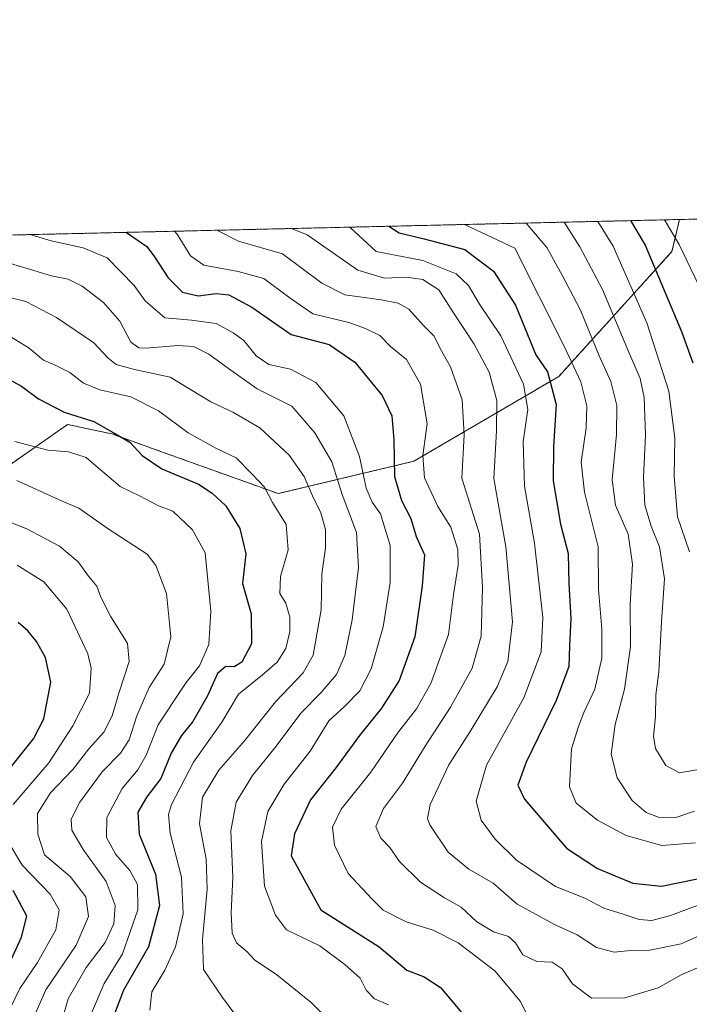
# Model space of a CAD drawing. Units: metres. Extents: x 658456 to 661919, y 4737193 to 4739586.
# Drawn here: x 659719 to 659875, y 4739357 to 4739586 of the extents above; entities that cross this region are included whole.
import ezdxf

# ---------------------------------------------------------------- set-up
doc = ezdxf.new("R2010")
doc.units = ezdxf.units.M
doc.header["$MEASUREMENT"] = 0
doc.linetypes.add('TRAZOS', pattern=[0.75, 0.5, -0.25])
for name, color, linetype, lineweight in [('Arbolado forestal', 92, 'TRAZOS', 0), ('Arbolado forestal CxS', 92, 'Continuous', 0), ('Comarca CxS', 133, 'Continuous', 0), ('Comunidad Autónoma CxS', 142, 'Continuous', 0), ('Curva de nivel maestra', 36, 'Continuous', 30), ('Curva de nivel normal', 36, 'Continuous', 0), ('Entidad de ámbito territorial CxS', 92, 'Continuous', 0), ('Espacio natural protegido CxS', 2, 'Continuous', 0), ('Municipio CxS', 142, 'Continuous', 0), ('Provincia CxS', 1, 'Continuous', 0)]:
    doc.layers.add(name, color=color, linetype=linetype, lineweight=lineweight)

# ---------------------------------------------------------------- blocks, each defined once
blk = doc.blocks.new('*U155')
at = {"layer": 'Arbolado forestal CxS', "color": 92, "linetype": 'Continuous', "lineweight": 0}
blk.add_polyline3d([(659127.23, 4739521.92, 981.34), (659872.44, 4739539.24, 1031.86), (659870.69, 4739531.8, 1028.03), (659844.43, 4739502.87, 1000.63), (659844.43, 4739502.87, 1000.63), (659810.84, 4739483.21, 978.2), (659779.35, 4739475.7, 955.96), (659753.6, 4739484.92, 951.65), (659740.73, 4739489.54, 949.5), (659730.49, 4739491.71, 948.4), (659704.47, 4739473.59, 933.71)], dxfattribs=at)
blk = doc.blocks.new('*U160')
at = {"layer": 'Curva de nivel normal', "color": 36, "linetype": 'Continuous', "lineweight": 0}
blk.add_polyline3d([(659782.45, 4739537.15, 990), (659786.07, 4739535.7, 990), (659791.94, 4739531.58, 990), (659797.8, 4739527.5, 990), (659804.02, 4739525.6, 990), (659809.08, 4739525.86, 990), (659812.92, 4739525.34, 990), (659816.6, 4739522.97, 990), (659820, 4739517.59, 990), (659824.83, 4739510.33, 990), (659828.29, 4739503.86, 990), (659830.09, 4739497.28, 990), (659829.99, 4739490.22, 990), (659829.38, 4739479.17, 990), (659832.18, 4739463.33, 990), (659833.69, 4739446, 990), (659832.64, 4739436.76, 990), (659830.15, 4739430.92, 990), (659823.91, 4739420.58, 990), (659818.95, 4739412.87, 990), (659814.6, 4739403.67, 990), (659813.95, 4739400.42, 990), (659814.54, 4739398.96, 990), (659818.81, 4739392.57, 990), (659823.56, 4739388.62, 990), (659829.24, 4739385.39, 990), (659834.76, 4739380.5, 990), (659843.57, 4739375.77, 990), (659848.72, 4739373.41, 990), (659853.2, 4739370.46, 990), (659857.26, 4739369.42, 990), (659861.18, 4739369.79, 990), (659865.59, 4739369.86, 990), (659872.82, 4739371.38, 990), (659878.51, 4739373.89, 990)], dxfattribs=at)
blk = doc.blocks.new('*U161')
at = {"layer": 'Curva de nivel normal', "color": 36, "linetype": 'Continuous', "lineweight": 0}
blk.add_polyline3d([(659721.71, 4739535.74, 970), (659726.68, 4739534.27, 970), (659734.07, 4739532.65, 970), (659739.69, 4739530.36, 970), (659745.91, 4739523.94, 970), (659748.5, 4739520.37, 970), (659753.04, 4739516.44, 970), (659759.26, 4739515.93, 970), (659764.95, 4739515.15, 970), (659768.91, 4739512.96, 970), (659771.38, 4739511.22, 970), (659774.23, 4739507.64, 970), (659777.19, 4739505.6, 970), (659782.18, 4739504.58, 970), (659788.05, 4739501.46, 970), (659794.54, 4739493.72, 970), (659798.23, 4739484.33, 970), (659799.74, 4739476.95, 970), (659801.14, 4739473.73, 970), (659803.06, 4739471, 970), (659805.3, 4739463.66, 970), (659805.34, 4739455.08, 970), (659803.67, 4739444.83, 970), (659800.9, 4739435.1, 970), (659798.25, 4739430, 970), (659794.73, 4739426.33, 970), (659791.11, 4739423, 970), (659786.74, 4739416, 970), (659780.71, 4739408.33, 970), (659776.95, 4739402, 970), (659775.48, 4739395.06, 970), (659776.19, 4739384.72, 970), (659778.73, 4739377.95, 970), (659781.26, 4739374.6, 970), (659788.98, 4739370.9, 970), (659794.82, 4739366.56, 970), (659798.34, 4739363.42, 970), (659799.77, 4739360.58, 970), (659801.66, 4739358.57, 970), (659804.91, 4739357.19, 970)], dxfattribs=at)
blk = doc.blocks.new('*U178')
at = {"layer": 'Curva de nivel normal', "color": 36, "linetype": 'Continuous', "lineweight": 0}
blk.add_polyline3d([(659765.1, 4739536.74, 985), (659770.12, 4739534.18, 985), (659780.36, 4739531.31, 985), (659789.44, 4739524.47, 985), (659794.81, 4739521.74, 985), (659803.26, 4739520.62, 985), (659807.15, 4739519.86, 985), (659809.62, 4739518.49, 985), (659813.05, 4739514.65, 985), (659815.49, 4739512.23, 985), (659816.9, 4739509.31, 985), (659819.32, 4739505.06, 985), (659822.01, 4739497.42, 985), (659822.46, 4739489.36, 985), (659821.94, 4739479.29, 985), (659826.08, 4739466.33, 985), (659826.77, 4739453.92, 985), (659826.46, 4739442.69, 985), (659824.33, 4739435.26, 985), (659819.32, 4739426.2, 985), (659813.44, 4739417.15, 985), (659808.21, 4739408.61, 985), (659803.78, 4739402.68, 985), (659802.02, 4739398.51, 985), (659803.12, 4739395.86, 985), (659805.21, 4739393.64, 985), (659807.48, 4739390.4, 985), (659812.35, 4739385.6, 985), (659817.92, 4739382, 985), (659821.76, 4739379.84, 985), (659825.42, 4739376.47, 985), (659829.28, 4739374.14, 985), (659832.77, 4739373.06, 985), (659834.39, 4739371.59, 985), (659836.07, 4739368.78, 985), (659839.33, 4739367.23, 985), (659842.92, 4739367.07, 985), (659845.23, 4739365.54, 985), (659847.64, 4739362.04, 985), (659852.02, 4739358.72, 985), (659859.75, 4739358.81, 985), (659867.49, 4739361.17, 985), (659872.84, 4739364.19, 985), (659880.91, 4739367.66, 985)], dxfattribs=at)
blk = doc.blocks.new('*U179')
at = {"layer": 'Curva de nivel normal', "color": 36, "linetype": 'Continuous', "lineweight": 0}
blk.add_polyline3d([(659755.32, 4739536.52, 980), (659755.9, 4739535.87, 980), (659759, 4739530.81, 980), (659762.11, 4739528.66, 980), (659770.09, 4739527.2, 980), (659775.98, 4739525.53, 980), (659781.82, 4739521.27, 980), (659787.38, 4739517.34, 980), (659795.74, 4739515.36, 980), (659799.59, 4739513.98, 980), (659802.89, 4739512.38, 980), (659805.43, 4739509.83, 980), (659809.1, 4739506.81, 980), (659812.34, 4739501.1, 980), (659813.87, 4739491.86, 980), (659812.86, 4739484.55, 980), (659813.31, 4739479.33, 980), (659816.4, 4739472.72, 980), (659819.37, 4739467.89, 980), (659821.04, 4739462.72, 980), (659821.11, 4739459.08, 980), (659820.03, 4739452.33, 980), (659818.83, 4739443.08, 980), (659814.73, 4739431.67, 980), (659811.44, 4739425.83, 980), (659807.02, 4739420.17, 980), (659800.83, 4739411.1, 980), (659793.96, 4739402.54, 980), (659791.95, 4739398.36, 980), (659792.44, 4739394.18, 980), (659795.6, 4739387.68, 980), (659801.07, 4739381.81, 980), (659803.7, 4739379.11, 980), (659809.05, 4739376.46, 980), (659815.26, 4739374.54, 980), (659821.11, 4739371.61, 980), (659829.62, 4739365.07, 980), (659835.57, 4739357.97, 980), (659838.86, 4739351.18, 980)], dxfattribs=at)
blk = doc.blocks.new('*U195')
at = {"layer": 'Curva de nivel normal', "color": 36, "linetype": 'Continuous', "lineweight": 0}
blk.add_polyline3d([(659795.93, 4739537.46, 995), (659802.08, 4739531.81, 995), (659812.91, 4739529.72, 995), (659820.61, 4739526.68, 995), (659823.52, 4739523.9, 995), (659826.02, 4739519.64, 995), (659831.02, 4739512.26, 995), (659836.24, 4739501.04, 995), (659837.22, 4739495.2, 995), (659836.17, 4739487.77, 995), (659836.48, 4739477.44, 995), (659838.82, 4739464.23, 995), (659840.77, 4739446.95, 995), (659840.38, 4739439.04, 995), (659836.36, 4739428.36, 995), (659827.69, 4739412.73, 995), (659825.24, 4739404.43, 995), (659826.39, 4739399.98, 995), (659829.64, 4739395.58, 995), (659834.63, 4739390.7, 995), (659843.7, 4739384.62, 995), (659850.46, 4739381.9, 995), (659854.86, 4739379.6, 995), (659859.37, 4739378.24, 995), (659863.09, 4739377, 995), (659866.02, 4739376.78, 995), (659870.37, 4739377.94, 995), (659878.38, 4739380.92, 995)], dxfattribs=at)
blk = doc.blocks.new('*U198')
at = {"layer": 'Curva de nivel normal', "color": 36, "linetype": 'Continuous', "lineweight": 0}
blk.add_polyline3d([(659716.31, 4739512.66, 955), (659721.59, 4739509.44, 955), (659724.9, 4739506.66, 955), (659727.48, 4739505.56, 955), (659731.01, 4739503.75, 955), (659734.2, 4739501.27, 955), (659737.99, 4739499.73, 955), (659745.13, 4739498.11, 955), (659751.54, 4739494.88, 955), (659758.47, 4739489.77, 955), (659764.84, 4739486.24, 955), (659769.56, 4739483.96, 955), (659773.24, 4739480.31, 955), (659776.18, 4739477.22, 955), (659778.06, 4739473.65, 955), (659781.16, 4739468.52, 955), (659781.66, 4739462.7, 955), (659779.88, 4739456.51, 955), (659779.72, 4739452.54, 955), (659781.1, 4739450.27, 955), (659782.03, 4739447.05, 955), (659782.06, 4739443.75, 955), (659781.09, 4739439.83, 955), (659779.12, 4739436.65, 955), (659775.68, 4739433.68, 955), (659770.12, 4739429.23, 955), (659766.26, 4739422.74, 955), (659759.66, 4739413.48, 955), (659754.56, 4739403.61, 955), (659753.92, 4739401.34, 955), (659754.27, 4739396.96, 955), (659756.93, 4739386.79, 955), (659757.31, 4739378.27, 955), (659755.56, 4739370.62, 955), (659753.02, 4739365.23, 955), (659750.07, 4739360.2, 955), (659749.6, 4739355.96, 955)], dxfattribs=at)
blk = doc.blocks.new('*U200')
at = {"layer": 'Curva de nivel normal', "color": 36, "linetype": 'Continuous', "lineweight": 0}
blk.add_polyline3d([(659769.02, 4739355.33, 960), (659766.39, 4739358.88, 960), (659761.99, 4739365.42, 960), (659761.82, 4739372.32, 960), (659762.88, 4739384, 960), (659762.61, 4739390.98, 960), (659761.09, 4739399.18, 960), (659761.81, 4739405.33, 960), (659765.59, 4739411.56, 960), (659771.51, 4739418.41, 960), (659778.71, 4739427.42, 960), (659785.1, 4739434.19, 960), (659787.46, 4739438.25, 960), (659789.28, 4739448.76, 960), (659789.46, 4739457.14, 960), (659790.31, 4739463.05, 960), (659790.32, 4739467.39, 960), (659789.16, 4739471.5, 960), (659787.52, 4739474.66, 960), (659785.34, 4739479.67, 960), (659781.92, 4739484.61, 960), (659775.11, 4739490.93, 960), (659768.8, 4739494.54, 960), (659763.69, 4739496.99, 960), (659754.32, 4739502.67, 960), (659746.04, 4739504.46, 960), (659741.72, 4739505.64, 960), (659739.92, 4739507.11, 960), (659736.6, 4739510.66, 960), (659727.92, 4739516.49, 960), (659720.8, 4739520.24, 960), (659707.59, 4739523.51, 960)], dxfattribs=at)
blk = doc.blocks.new('*U201')
at = {"layer": 'Curva de nivel normal', "color": 36, "linetype": 'Continuous', "lineweight": 0}
blk.add_polyline3d([(659793.44, 4739351.28, 965), (659786.97, 4739357.71, 965), (659779.06, 4739364.14, 965), (659773.87, 4739367.61, 965), (659772.13, 4739369.48, 965), (659769.71, 4739371.54, 965), (659768.63, 4739373.83, 965), (659768.4, 4739378.56, 965), (659768.79, 4739386.79, 965), (659768.38, 4739397.51, 965), (659769.59, 4739404.21, 965), (659773.39, 4739410.33, 965), (659778.58, 4739416.75, 965), (659784.69, 4739424.88, 965), (659789.25, 4739429.53, 965), (659792.86, 4739433.8, 965), (659794.79, 4739438.19, 965), (659796.53, 4739446.42, 965), (659798.01, 4739458.54, 965), (659797.49, 4739466.67, 965), (659794.19, 4739475.48, 965), (659791.76, 4739483.09, 965), (659787.87, 4739489.82, 965), (659782.48, 4739496, 965), (659774.44, 4739500.02, 965), (659767.79, 4739504.69, 965), (659763.27, 4739507.99, 965), (659759.67, 4739509.77, 965), (659756.12, 4739510.03, 965), (659748.64, 4739509.4, 965), (659747, 4739509.49, 965), (659745.19, 4739510.83, 965), (659742.63, 4739515.65, 965), (659738.81, 4739520, 965), (659733.85, 4739523.8, 965), (659730.65, 4739525.44, 965), (659726.75, 4739526.21, 965), (659714.62, 4739529.78, 965)], dxfattribs=at)
blk = doc.blocks.new('*U204')
at = {"layer": 'Curva de nivel normal', "color": 36, "linetype": 'Continuous', "lineweight": 0}
for points in [[(659845.7, 4739538.62, 1015), (659849.35, 4739532.91, 1015), (659854.54, 4739523.03, 1015), (659860.22, 4739509.56, 1015), (659863.29, 4739502.42, 1015), (659864.25, 4739497.99, 1015), (659864.54, 4739489.28, 1015), (659864.07, 4739479.48, 1015), (659864.4, 4739473.05, 1015), (659865.85, 4739468.16, 1015), (659867.78, 4739463.38, 1015), (659868.99, 4739455.97, 1015), (659868.24, 4739445.98, 1015), (659867.65, 4739434.39, 1015), (659866.93, 4739429.02, 1015), (659866.88, 4739424.05, 1015), (659866.38, 4739419.47, 1015), (659866.89, 4739416.63, 1015), (659869.29, 4739412.69, 1015), (659872.42, 4739410.98, 1015), (659879.05, 4739412.1, 1015)], [(659845.7, 4739538.62, 1015)]]:
    blk.add_polyline3d(points, dxfattribs=at)
blk = doc.blocks.new('*U210')
at = {"layer": 'Curva de nivel normal', "color": 36, "linetype": 'Continuous', "lineweight": 0}
blk.add_polyline3d([(659712.02, 4739471.06, 935), (659721.01, 4739467.51, 935), (659728.59, 4739463.49, 935), (659732.93, 4739459.88, 935), (659735.31, 4739456.6, 935), (659737.24, 4739454.26, 935), (659738.18, 4739451.72, 935), (659740.46, 4739447.33, 935), (659744.36, 4739440.97, 935), (659744.79, 4739436.78, 935), (659742.37, 4739429.47, 935), (659740.86, 4739424.18, 935), (659738.88, 4739420.37, 935), (659735.43, 4739416.57, 935), (659731.7, 4739411.79, 935), (659726.5, 4739406.31, 935), (659723.51, 4739401.57, 935), (659723.59, 4739396.78, 935), (659725.12, 4739392, 935), (659731.1, 4739386.93, 935), (659734.72, 4739382.21, 935), (659735.32, 4739377.67, 935), (659732.46, 4739371, 935), (659725.44, 4739360.67, 935), (659720.87, 4739350.33, 935)], dxfattribs=at)
blk = doc.blocks.new('*U220')
at = {"layer": 'Curva de nivel normal', "color": 36, "linetype": 'Continuous', "lineweight": 0}
for points in [[(659836.87, 4739538.41, 1010), (659841.63, 4739532.73, 1010), (659845.22, 4739526.32, 1010), (659849.46, 4739518.22, 1010), (659853.83, 4739507.67, 1010), (659856.48, 4739501.67, 1010), (659857.88, 4739496.14, 1010), (659857.84, 4739489.44, 1010), (659856.85, 4739478.92, 1010), (659857.57, 4739473.01, 1010), (659860.52, 4739466.28, 1010), (659861.57, 4739459.33, 1010), (659861.01, 4739450.05, 1010), (659861.1, 4739440.19, 1010), (659859.67, 4739430.38, 1010), (659857.55, 4739422.15, 1010), (659856.58, 4739415.28, 1010), (659857.94, 4739409.82, 1010), (659861.46, 4739404.59, 1010), (659864.67, 4739401.78, 1010), (659867.59, 4739400.69, 1010), (659871.57, 4739400.66, 1010), (659875.92, 4739402.11, 1010)], [(659836.87, 4739538.41, 1010)]]:
    blk.add_polyline3d(points, dxfattribs=at)
blk = doc.blocks.new('*U222')
at = {"layer": 'Curva de nivel normal', "color": 36, "linetype": 'Continuous', "lineweight": 0}
blk.add_polyline3d([(659728.11, 4739349.65, 940), (659730.66, 4739358.61, 940), (659734.8, 4739365.82, 940), (659739.22, 4739371.67, 940), (659741.2, 4739376, 940), (659741.56, 4739380.19, 940), (659739.46, 4739385.76, 940), (659734.14, 4739393.23, 940), (659731.49, 4739397.68, 940), (659731.31, 4739400.21, 940), (659733.33, 4739404.18, 940), (659738.52, 4739411.18, 940), (659742.78, 4739415.55, 940), (659744.81, 4739418.64, 940), (659746.52, 4739424.18, 940), (659749.42, 4739430.72, 940), (659752.86, 4739436.15, 940), (659754.43, 4739442.51, 940), (659753.46, 4739452.53, 940), (659750.99, 4739459.07, 940), (659748.96, 4739461.7, 940), (659739.92, 4739467.57, 940), (659733.06, 4739472.36, 940), (659729.26, 4739473.96, 940), (659718.7, 4739478.75, 940)], dxfattribs=at)
blk = doc.blocks.new('*U224')
at = {"layer": 'Curva de nivel normal', "color": 36, "linetype": 'Continuous', "lineweight": 0}
for points in [[(659822.59, 4739538.08, 1005), (659834.23, 4739532.56, 1005), (659845.62, 4739510, 1005), (659849.52, 4739501.59, 1005), (659850.96, 4739496.06, 1005), (659850.79, 4739490.98, 1005), (659849.63, 4739483, 1005), (659850.42, 4739476, 1005), (659853.54, 4739463.33, 1005), (659853.68, 4739453.58, 1005), (659854.45, 4739444.3, 1005), (659854.42, 4739437.58, 1005), (659852.82, 4739430.41, 1005), (659850.21, 4739424.96, 1005), (659849, 4739421.7, 1005), (659847.35, 4739416.51, 1005), (659846.91, 4739407.7, 1005), (659848.44, 4739403.91, 1005), (659853.38, 4739400.01, 1005), (659860.07, 4739396.45, 1005), (659868.35, 4739394.11, 1005), (659876.18, 4739394.77, 1005)], [(659822.59, 4739538.08, 1005)]]:
    blk.add_polyline3d(points, dxfattribs=at)
blk = doc.blocks.new('*U226')
at = {"layer": 'Curva de nivel normal', "color": 36, "linetype": 'Continuous', "lineweight": 0}
blk.add_polyline3d([(659736.06, 4739355.24, 945), (659738.94, 4739362.13, 945), (659743.22, 4739369.06, 945), (659746.78, 4739379.19, 945), (659746.72, 4739385.13, 945), (659744.95, 4739388.36, 945), (659741.67, 4739392.08, 945), (659739.52, 4739396.01, 945), (659739.6, 4739400.66, 945), (659743.12, 4739407.33, 945), (659746.78, 4739411.67, 945), (659748.73, 4739415.11, 945), (659751.5, 4739422.11, 945), (659755.18, 4739427.78, 945), (659758, 4739431.95, 945), (659761.07, 4739435.81, 945), (659763.24, 4739440.74, 945), (659763.71, 4739448.49, 945), (659762.42, 4739462, 945), (659759.5, 4739467.27, 945), (659754.91, 4739471.65, 945), (659751.58, 4739472.88, 945), (659747.19, 4739475.16, 945), (659742.66, 4739477.36, 945), (659737.01, 4739482.11, 945), (659734.8, 4739484.1, 945), (659730.69, 4739485.4, 945), (659725.87, 4739485.78, 945), (659718.26, 4739487.77, 945)], dxfattribs=at)
blk = doc.blocks.new('*U227')
at = {"layer": 'Curva de nivel normal', "color": 36, "linetype": 'Continuous', "lineweight": 0}
for points in [[(659718.78, 4739459.12, 930), (659724.98, 4739455.22, 930), (659730.3, 4739448.94, 930), (659735.2, 4739438.53, 930), (659735.93, 4739435.22, 930), (659735.58, 4739429.45, 930), (659731.7, 4739421.85, 930), (659726.13, 4739413.28, 930), (659717.84, 4739403.65, 930)], [(659716.17, 4739395.91, 930), (659719.92, 4739389.59, 930), (659726.42, 4739382.87, 930), (659728.53, 4739379.2, 930), (659727.76, 4739374.56, 930), (659723.49, 4739367, 930), (659719.44, 4739360.96, 930), (659716.2, 4739354.23, 930)]]:
    blk.add_polyline3d(points, dxfattribs=at)
blk = doc.blocks.new('*U231')
at = {"layer": 'Curva de nivel normal', "color": 36, "linetype": 'Continuous', "lineweight": 0}
for points in [[(659868.96, 4739539.16, 1030), (659872.38, 4739533.45, 1030), (659876.89, 4739523.93, 1030)], [(659868.96, 4739539.16, 1030)]]:
    blk.add_polyline3d(points, dxfattribs=at)
blk = doc.blocks.new('*U234')
at = {"layer": 'Curva de nivel normal', "color": 36, "linetype": 'Continuous', "lineweight": 0}
for points in [[(659853.52, 4739538.8, 1020), (659857.04, 4739533.09, 1020), (659864.84, 4739515.26, 1020), (659869.98, 4739499.46, 1020), (659871.35, 4739488.57, 1020), (659871.2, 4739479.73, 1020), (659871.95, 4739470.33, 1020), (659874.77, 4739462.22, 1020)], [(659853.52, 4739538.8, 1020)]]:
    blk.add_polyline3d(points, dxfattribs=at)
blk = doc.blocks.new('*U239')
at = {"layer": 'Curva de nivel maestra', "color": 36, "linetype": 'Continuous', "lineweight": 30}
blk.add_polyline3d([(659744.19, 4739536.26, 975), (659748.9, 4739533, 975), (659750.67, 4739530.62, 975), (659753.83, 4739525.68, 975), (659757.13, 4739522.37, 975), (659760.77, 4739521.51, 975), (659764.97, 4739522.05, 975), (659767.88, 4739521.76, 975), (659773.23, 4739518.88, 975), (659782.38, 4739512.6, 975), (659791.2, 4739510.27, 975), (659797.1, 4739506.17, 975), (659803.46, 4739498.45, 975), (659805.68, 4739493.74, 975), (659806.17, 4739488.16, 975), (659806.33, 4739479.64, 975), (659807.98, 4739474.12, 975), (659810.08, 4739469.94, 975), (659811.36, 4739465.78, 975), (659813.28, 4739461.53, 975), (659812.77, 4739454.35, 975), (659811.03, 4739442.52, 975), (659807.37, 4739432.38, 975), (659803.34, 4739425.93, 975), (659798.24, 4739419.67, 975), (659792.75, 4739412.17, 975), (659786.81, 4739404.69, 975), (659783.14, 4739396.84, 975), (659782.34, 4739391.77, 975), (659789.26, 4739379.25, 975), (659802.77, 4739370.63, 975), (659809.2, 4739365.27, 975), (659813.17, 4739363.7, 975), (659816.96, 4739361.2, 975), (659821.93, 4739355.36, 975)], dxfattribs=at)
blk = doc.blocks.new('*U241')
at = {"layer": 'Curva de nivel maestra', "color": 36, "linetype": 'Continuous', "lineweight": 30}
blk.add_polyline3d([(659805.03, 4739537.67, 1000), (659807.4, 4739536.12, 1000), (659812.91, 4739534.83, 1000), (659822.62, 4739532.29, 1000), (659829.28, 4739527.29, 1000), (659834.38, 4739519.39, 1000), (659839.1, 4739507.84, 1000), (659841.8, 4739503.96, 1000), (659843.85, 4739496.33, 1000), (659843.17, 4739486.59, 1000), (659843.16, 4739478.63, 1000), (659844.86, 4739468.63, 1000), (659846.61, 4739461.8, 1000), (659846.79, 4739454.89, 1000), (659847.26, 4739446.77, 1000), (659846.92, 4739440.38, 1000), (659846.78, 4739435.61, 1000), (659843.86, 4739427.72, 1000), (659836.84, 4739413.44, 1000), (659834.95, 4739408.09, 1000), (659836.47, 4739404.86, 1000), (659842.06, 4739398.4, 1000), (659846.21, 4739393.53, 1000), (659853.42, 4739388.78, 1000), (659861.59, 4739385.41, 1000), (659868.25, 4739384.7, 1000), (659876.64, 4739386.43, 1000)], dxfattribs=at)
blk = doc.blocks.new('*U243')
at = {"layer": 'Curva de nivel maestra', "color": 36, "linetype": 'Continuous', "lineweight": 30}
for points in [[(659861.04, 4739538.98, 1025), (659864.47, 4739533.26, 1025), (659872.92, 4739513.25, 1025), (659875.53, 4739505.98, 1025)], [(659861.04, 4739538.98, 1025)]]:
    blk.add_polyline3d(points, dxfattribs=at)
blk = doc.blocks.new('*U250')
at = {"layer": 'Curva de nivel maestra', "color": 36, "linetype": 'Continuous', "lineweight": 30}
for points in [[(659715.63, 4739363.78, 925), (659719.78, 4739372.9, 925), (659721.02, 4739377.76, 925), (659717.83, 4739383.74, 925)], [(659714.89, 4739409.25, 925), (659722.6, 4739418.84, 925), (659724.96, 4739423.52, 925), (659726.61, 4739432.02, 925), (659725.35, 4739437.68, 925), (659723.3, 4739441.39, 925), (659721.24, 4739443.9, 925), (659719.05, 4739445.79, 925)]]:
    blk.add_polyline3d(points, dxfattribs=at)
blk = doc.blocks.new('*U254')
at = {"layer": 'Curva de nivel maestra', "color": 36, "linetype": 'Continuous', "lineweight": 30}
blk.add_polyline3d([(659712.02, 4739504.76, 950), (659719.8, 4739500.59, 950), (659723.76, 4739497.7, 950), (659729.68, 4739494.58, 950), (659736.57, 4739492.41, 950), (659741.03, 4739489.88, 950), (659744.89, 4739487.63, 950), (659747.82, 4739484.56, 950), (659752.38, 4739481.45, 950), (659760.88, 4739477.91, 950), (659764, 4739475.8, 950), (659767.22, 4739472.84, 950), (659770.48, 4739467.58, 950), (659771.81, 4739461.72, 950), (659771.08, 4739454.88, 950), (659773.05, 4739447.86, 950), (659773.13, 4739440.91, 950), (659770.88, 4739436.62, 950), (659769.14, 4739435.55, 950), (659767.21, 4739435.63, 950), (659765.25, 4739433.98, 950), (659762.93, 4739428.86, 950), (659759.56, 4739422.87, 950), (659756.92, 4739419.67, 950), (659754.5, 4739415.53, 950), (659752.13, 4739409.68, 950), (659748.87, 4739405.39, 950), (659746.82, 4739401.88, 950), (659747.11, 4739396.76, 950), (659750.9, 4739387.51, 950), (659751.8, 4739380.21, 950), (659749.27, 4739370.68, 950), (659743.44, 4739360.6, 950), (659741.34, 4739355.08, 950)], dxfattribs=at)

msp = doc.modelspace()

# ---------------------------------------------------------------- linework, layer by layer
at = {"layer": 'Arbolado forestal', "color": 92, "linetype": 'TRAZOS', "lineweight": 0}
for points in [[(659127.23, 4739521.92, 981.34), (659872.44, 4739539.24, 1031.86)], [(659411.66, 4739454.61, 932.9), (659424.65, 4739446.82, 932.18), (659432.07, 4739435.02, 928.69), (659440.21, 4739420.7, 924.1), (659453.54, 4739421.18, 924.83), (659475.96, 4739433.45, 917.68), (659491.54, 4739441.64, 917.86), (659506.99, 4739453.65, 923.47), (659517.82, 4739452.78, 926.25), (659532.28, 4739439.32, 921.15), (659570.63, 4739433.1, 914.38), (659604.41, 4739429.88, 908.3), (659645.37, 4739439.01, 913.29), (659680.91, 4739457.48, 920.84), (659704.46, 4739473.59, 933.71), (659730.49, 4739491.71, 948.4), (659740.73, 4739489.54, 949.5), (659753.6, 4739484.93, 951.65), (659779.35, 4739475.7, 955.96), (659810.84, 4739483.21, 978.2), (659844.43, 4739502.87, 1000.63), (659870.69, 4739531.8, 1028.03), (659872.44, 4739539.24, 1031.86)], [(659411.66, 4739454.61, 932.9), (659424.65, 4739446.82, 932.18), (659432.07, 4739435.02, 928.69), (659440.21, 4739420.7, 924.1), (659453.54, 4739421.18, 924.83), (659475.96, 4739433.45, 917.68), (659491.54, 4739441.64, 917.86), (659506.99, 4739453.65, 923.47), (659517.82, 4739452.78, 926.25), (659532.28, 4739439.32, 921.15), (659570.63, 4739433.1, 914.38), (659604.41, 4739429.88, 908.3), (659645.37, 4739439.01, 913.29), (659680.91, 4739457.48, 920.84), (659704.46, 4739473.59, 933.71), (659730.49, 4739491.71, 948.4), (659740.73, 4739489.54, 949.5), (659753.6, 4739484.93, 951.65), (659779.35, 4739475.7, 955.96), (659810.84, 4739483.21, 978.2), (659844.43, 4739502.87, 1000.63), (659870.69, 4739531.8, 1028.03), (659872.44, 4739539.24, 1031.86)], [(659872.44, 4739539.24, 1031.86), (659914.43, 4739540.22, 1050.23)]]:
    msp.add_polyline3d(points, dxfattribs=at)
at = {"layer": 'Arbolado forestal CxS', "color": 92, "linetype": 'Continuous', "lineweight": 0}
msp.add_polyline3d([(659411.66, 4739454.61, 932.9), (659424.65, 4739446.82, 932.18), (659432.07, 4739435.02, 928.69), (659440.21, 4739420.7, 924.1), (659453.54, 4739421.18, 924.83), (659475.96, 4739433.45, 917.68), (659491.54, 4739441.64, 917.86), (659506.99, 4739453.65, 923.47), (659517.82, 4739452.78, 926.25), (659532.28, 4739439.32, 921.15), (659570.63, 4739433.1, 914.38), (659604.41, 4739429.88, 908.3), (659645.37, 4739439.01, 913.29), (659680.91, 4739457.48, 920.84), (659704.47, 4739473.59, 933.71), (659730.49, 4739491.71, 948.4), (659740.73, 4739489.54, 949.5), (659753.6, 4739484.92, 951.65), (659779.35, 4739475.7, 955.96), (659810.84, 4739483.21, 978.2), (659844.43, 4739502.87, 1000.63), (659870.69, 4739531.8, 1028.03), (659872.44, 4739539.24, 1031.86), (659914.43, 4739540.22, 1050.23)], dxfattribs=at)
at = {"layer": 'Comarca CxS', "color": 133, "linetype": 'Continuous', "lineweight": 0}
msp.add_polyline3d([(661919.2, 4737272.22, 908.18), (658510.32, 4737193.01, 960.12), (658457.06, 4739506.34, 870.62), (661864.74, 4739585.55, 872.27), (661919.2, 4737272.22, 908.18)], close=True, dxfattribs=at)
msp.add_polyline3d([(661919.2, 4737272.22, 908.18), (658510.32, 4737193.01, 960.12), (658457.06, 4739506.34, 870.62), (661864.74, 4739585.55, 872.27), (661919.2, 4737272.22, 908.18)], close=True, dxfattribs=at)
at = {"layer": 'Comunidad Autónoma CxS', "color": 142, "linetype": 'Continuous', "lineweight": 0}
msp.add_polyline3d([(661919.2, 4737272.22, 908.18), (658510.32, 4737193.01, 960.12), (658457.06, 4739506.34, 870.62), (661864.74, 4739585.55, 872.27), (661919.2, 4737272.22, 908.18)], close=True, dxfattribs=at)
msp.add_polyline3d([(661919.2, 4737272.22, 908.18), (658510.32, 4737193.01, 960.12), (658457.06, 4739506.34, 870.62), (661864.74, 4739585.55, 872.27), (661919.2, 4737272.22, 908.18)], close=True, dxfattribs=at)
at = {"layer": 'Entidad de ámbito territorial CxS', "color": 92, "linetype": 'Continuous', "lineweight": 0}
msp.add_polyline3d([(658495.01, 4737858.1, 869.42), (658457.06, 4739506.34, 870.62), (660214.42, 4739547.19, 1088.6)], dxfattribs=at)
msp.add_polyline3d([(658495.01, 4737858.1, 869.42), (658457.06, 4739506.34, 870.62), (660214.42, 4739547.19, 1088.6)], dxfattribs=at)
at = {"layer": 'Espacio natural protegido CxS', "color": 2, "linetype": 'Continuous', "lineweight": 0}
for points in [[(658457.06, 4739506.34, 870.62), (661864.74, 4739585.55, 872.27)], [(658457.06, 4739506.34, 870.62), (661864.74, 4739585.55, 872.27)], [(658457.06, 4739506.34, 870.62), (660214.42, 4739547.19, 1088.6)], [(658457.06, 4739506.34, 870.62), (660214.42, 4739547.19, 1088.6)]]:
    msp.add_polyline3d(points, dxfattribs=at)
at = {"layer": 'Municipio CxS', "color": 142, "linetype": 'Continuous', "lineweight": 0}
msp.add_polyline3d([(658495.01, 4737858.1, 869.42), (658457.06, 4739506.34, 870.62), (660214.42, 4739547.19, 1088.6)], dxfattribs=at)
msp.add_polyline3d([(658495.01, 4737858.1, 869.42), (658457.06, 4739506.34, 870.62), (660214.42, 4739547.19, 1088.6)], dxfattribs=at)
at = {"layer": 'Provincia CxS', "color": 1, "linetype": 'Continuous', "lineweight": 0}
msp.add_polyline3d([(661919.2, 4737272.22, 908.18), (658510.32, 4737193.01, 960.12), (658457.06, 4739506.34, 870.62), (661864.74, 4739585.55, 872.27), (661919.2, 4737272.22, 908.18)], close=True, dxfattribs=at)
msp.add_polyline3d([(661919.2, 4737272.22, 908.18), (658510.32, 4737193.01, 960.12), (658457.06, 4739506.34, 870.62), (661864.74, 4739585.55, 872.27), (661919.2, 4737272.22, 908.18)], close=True, dxfattribs=at)

# ---------------------------------------------------------------- block references
at = {"layer": 'Arbolado forestal CxS', "color": 92, "linetype": 'Continuous', "lineweight": 0}
msp.add_blockref('*U155', (0, 0), dxfattribs=at)
at = {"layer": 'Curva de nivel maestra', "color": 36, "linetype": 'Continuous', "lineweight": 30}
for name in ['*U250', '*U254', '*U239', '*U241', '*U243']:
    msp.add_blockref(name, (0, 0), dxfattribs=at)
at = {"layer": 'Curva de nivel normal', "color": 36, "linetype": 'Continuous', "lineweight": 0}
for name in ['*U227', '*U210', '*U222', '*U226', '*U198', '*U200', '*U201', '*U161', '*U179', '*U178', '*U160', '*U195', '*U224', '*U220', '*U204', '*U234', '*U231']:
    msp.add_blockref(name, (0, 0), dxfattribs=at)

doc.saveas('drawing.dxf')
